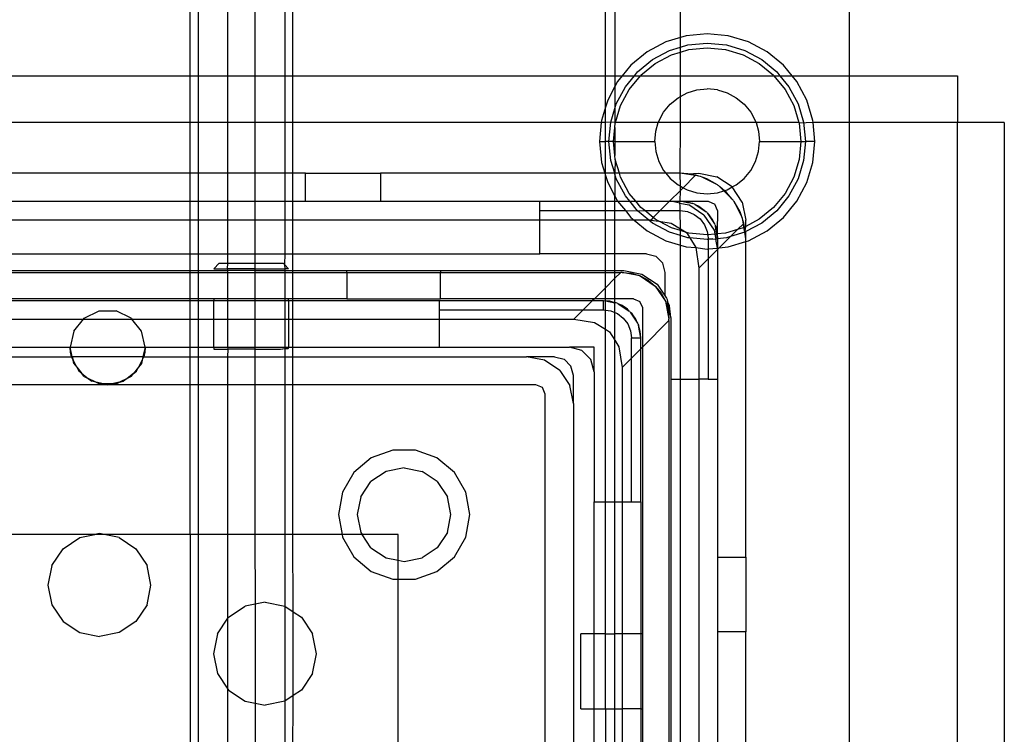
# Model space of a CAD drawing. Extents: x -132 to 132, y -32 to 33.
# Drawn here: x -1 to 1, y 8 to 9 of the extents above; entities that cross this region are included whole.
import ezdxf

# ---------------------------------------------------------------- set-up
doc = ezdxf.new("R2010")
doc.units = 0
doc.header["$MEASUREMENT"] = 0
doc.layers.get('0').update_dxf_attribs({"linetype": 'CONTINUOUS'})

msp = doc.modelspace()

# ---------------------------------------------------------------- linework, layer by layer
for p, q in [((-0.6887, 9.1007), (-0.6887, 9.268)), ((-0.6716, 9.268), (-0.6716, 9.1007)), ((-0.6091, 9.1007), (-0.6091, 9.268)), ((-0.5523, 9.2483), (-0.5523, 9.1007)), ((-0.4898, 9.2483), (-0.4898, 9.1007)), ((-0.4728, 9.1007), (-0.4728, 9.2483)), ((0.1844, 9.1007), (0.1844, 9.2483)), ((0.204, 9.2483), (0.204, 9.1007)), ((0.3418, 9.1812), (0.3418, 9.2483)), ((0.6962, 9.2483), (0.6962, 9.1007)), ((0.398, 9.1892), (0.3538, 9.1849)), ((0.4422, 9.1849), (0.398, 9.1892)), ((0.3114, 9.172), (0.2722, 9.1511)), ((0.3418, 9.1812), (0.3114, 9.172)), ((0.3538, 9.1849), (0.3418, 9.1812)), ((0.3418, 9.1608), (0.3418, 9.1812)), ((0.3577, 9.1656), (0.398, 9.1696)), ((0.398, 9.1696), (0.4383, 9.1656)), ((0.4846, 9.172), (0.4422, 9.1849)), ((0.5238, 9.1511), (0.4846, 9.172)), ((0.2722, 9.1511), (0.2379, 9.1229)), ((0.2832, 9.1347), (0.3189, 9.1538)), ((0.3189, 9.1538), (0.3418, 9.1608)), ((0.3227, 9.1447), (0.3418, 9.1505)), ((0.3418, 9.1608), (0.3577, 9.1656)), ((0.3418, 9.1505), (0.3418, 9.1608)), ((0.3418, 9.1505), (0.3596, 9.1559)), ((0.3418, 9.1007), (0.3418, 9.1505)), ((0.3596, 9.1559), (0.398, 9.1597)), ((0.398, 9.1597), (0.4364, 9.1559)), ((0.4364, 9.1559), (0.4733, 9.1447)), ((0.4383, 9.1656), (0.4771, 9.1538)), ((0.4771, 9.1538), (0.5128, 9.1347)), ((0.5581, 9.1229), (0.5238, 9.1511)), ((0.2518, 9.109), (0.2832, 9.1347)), ((0.2588, 9.1021), (0.2886, 9.1265)), ((0.2886, 9.1265), (0.3227, 9.1447)), ((0.4733, 9.1447), (0.5074, 9.1265)), ((0.5074, 9.1265), (0.5372, 9.1021)), ((0.5128, 9.1347), (0.5442, 9.109)), ((0.2379, 9.1229), (0.2197, 9.1007)), ((0.245, 9.1007), (0.2518, 9.109)), ((0.5442, 9.109), (0.551, 9.1007)), ((0.5763, 9.1007), (0.5581, 9.1229)), ((-1.0686, 9.1007), (-0.6887, 9.1007)), ((-0.6887, 9.0022), (-0.6887, 9.1007)), ((-0.6887, 9.1007), (-0.6716, 9.1007)), ((-0.6716, 9.1007), (-0.6091, 9.1007)), ((-0.6716, 9.1007), (-0.6716, 9.0022)), ((-0.6091, 9.1007), (-0.5523, 9.1007)), ((-0.6091, 9.0022), (-0.6091, 9.1007)), ((-0.5523, 9.1007), (-0.4898, 9.1007)), ((-0.5523, 9.1007), (-0.5523, 9.0022)), ((-0.4898, 9.1007), (-0.4898, 9.0022)), ((-0.4898, 9.1007), (-0.4728, 9.1007)), ((-0.4728, 9.1007), (0.1844, 9.1007)), ((-0.4728, 9.0022), (-0.4728, 9.1007)), ((0.1844, 9.0346), (0.1844, 9.1007)), ((0.1844, 9.1007), (0.204, 9.1007)), ((0.204, 9.1007), (0.204, 9.0779)), ((0.204, 9.1007), (0.2197, 9.1007)), ((0.2098, 9.0886), (0.204, 9.0779)), ((0.2197, 9.1007), (0.2098, 9.0886)), ((0.2197, 9.1007), (0.245, 9.1007)), ((0.2261, 9.0777), (0.245, 9.1007)), ((0.2343, 9.0722), (0.2577, 9.1007)), ((0.245, 9.1007), (0.2577, 9.1007)), ((0.2577, 9.1007), (0.2588, 9.1021)), ((0.2577, 9.1007), (0.3418, 9.1007)), ((0.3418, 9.0572), (0.3418, 9.1007)), ((0.3418, 9.1007), (0.5383, 9.1007)), ((0.5372, 9.1021), (0.5383, 9.1007)), ((0.5383, 9.1007), (0.5617, 9.0722)), ((0.5383, 9.1007), (0.551, 9.1007)), ((0.551, 9.1007), (0.5699, 9.0777)), ((0.551, 9.1007), (0.5763, 9.1007)), ((0.5862, 9.0886), (0.5763, 9.1007)), ((0.5763, 9.1007), (0.6962, 9.1007)), ((0.6071, 9.0495), (0.5862, 9.0886)), ((0.6962, 9.1007), (0.6962, 9.0022)), ((0.6962, 9.1007), (0.924, 9.1007)), ((0.924, 9.1007), (0.924, 9.0022)), ((0.204, 9.0779), (0.1889, 9.0495)), ((0.204, 9.0779), (0.204, 9.0321)), ((0.207, 9.042), (0.2261, 9.0777)), ((0.2161, 9.0382), (0.2343, 9.0722)), ((0.3418, 9.0572), (0.3558, 9.0647)), ((0.3558, 9.0647), (0.3765, 9.071)), ((0.3765, 9.071), (0.398, 9.0731)), ((0.4195, 9.071), (0.398, 9.0731)), ((0.4195, 9.071), (0.4402, 9.0647)), ((0.4402, 9.0647), (0.4592, 9.0545)), ((0.5617, 9.0722), (0.5799, 9.0382)), ((0.5699, 9.0777), (0.589, 9.042)), ((0.1889, 9.0495), (0.1844, 9.0346)), ((0.32, 9.0408), (0.3368, 9.0545)), ((0.3368, 9.0545), (0.3418, 9.0572)), ((0.3418, 9.0022), (0.3418, 9.0572)), ((0.4592, 9.0545), (0.4759, 9.0408)), ((0.62, 9.007), (0.6071, 9.0495)), ((0.1844, 9.0346), (0.176, 9.007)), ((0.1844, 9.0022), (0.1844, 9.0346)), ((0.1953, 9.0032), (0.204, 9.0321)), ((0.204, 9.0321), (0.207, 9.042)), ((0.204, 9.0321), (0.204, 9.0022)), ((0.2052, 9.0022), (0.2161, 9.0382)), ((0.2962, 9.005), (0.3063, 9.0241)), ((0.3063, 9.0241), (0.32, 9.0408)), ((0.4759, 9.0408), (0.4897, 9.0241)), ((0.4897, 9.0241), (0.4998, 9.005)), ((0.5799, 9.0382), (0.5908, 9.0022)), ((0.589, 9.042), (0.6007, 9.0032)), ((-0.6887, 9.0022), (-1.0686, 9.0022)), ((-0.6887, 8.8959), (-0.6887, 9.0022)), ((-0.6716, 9.0022), (-0.6887, 9.0022)), ((-0.6091, 9.0022), (-0.6716, 9.0022)), ((-0.6716, 9.0022), (-0.6716, 8.8959)), ((-0.5523, 9.0022), (-0.6091, 9.0022)), ((-0.6091, 8.8959), (-0.6091, 9.0022)), ((-0.4898, 9.0022), (-0.5523, 9.0022)), ((-0.5523, 9.0022), (-0.5523, 8.8959)), ((-0.4898, 9.0022), (-0.4898, 8.8959)), ((-0.4728, 9.0022), (-0.4898, 9.0022)), ((0.1755, 9.0022), (-0.4728, 9.0022)), ((-0.4728, 8.8959), (-0.4728, 9.0022)), ((0.1755, 9.0022), (0.1716, 8.9629)), ((0.176, 9.007), (0.1755, 9.0022)), ((0.1844, 9.0022), (0.1755, 9.0022)), ((0.1953, 9.0032), (0.1844, 9.0022)), ((0.1844, 8.9629), (0.1844, 9.0022)), ((0.1913, 8.9629), (0.1953, 9.0032)), ((0.204, 9.0022), (0.1953, 9.0032)), ((0.204, 9.0022), (0.2049, 9.0013)), ((0.204, 8.9922), (0.2049, 9.0013)), ((0.2049, 9.0013), (0.2052, 9.0022)), ((0.2953, 9.0022), (0.2052, 9.0022)), ((0.2899, 8.9844), (0.2953, 9.0022)), ((0.2953, 9.0022), (0.2962, 9.005)), ((0.3418, 9.0022), (0.2953, 9.0022)), ((0.3413, 8.8959), (0.3418, 9.0022)), ((0.5007, 9.0022), (0.3418, 9.0022)), ((0.4998, 9.005), (0.5007, 9.0022)), ((0.5007, 9.0022), (0.5061, 8.9844)), ((0.5908, 9.0022), (0.5007, 9.0022)), ((0.5908, 9.0022), (0.5911, 9.0013)), ((0.6205, 9.0022), (0.5911, 9.0013)), ((0.5911, 9.0013), (0.5948, 8.9629)), ((0.6007, 9.0032), (0.6047, 8.9629)), ((0.6205, 9.0022), (0.62, 9.007)), ((0.6244, 8.9629), (0.6205, 9.0022)), ((0.6962, 9.0022), (0.6205, 9.0022)), ((0.6962, 9.0022), (0.6962, 6.0495)), ((0.924, 9.0022), (0.6962, 9.0022)), ((0.924, 6.0495), (0.924, 9.0022)), ((1.0224, 9.0022), (0.924, 9.0022)), ((1.0224, 9.0022), (1.0224, 6.0495)), ((0.2011, 8.9629), (0.204, 8.9922)), ((0.204, 8.9922), (0.204, 8.9629)), ((0.2878, 8.9629), (0.2899, 8.9844)), ((0.5061, 8.9844), (0.5082, 8.9629)), ((0.1716, 8.9629), (0.176, 8.9187)), ((0.1716, 8.9629), (0.1844, 8.9629)), ((0.1844, 8.8959), (0.1844, 8.9629)), ((0.1913, 8.9629), (0.1844, 8.9629)), ((0.1953, 8.9225), (0.1913, 8.9629)), ((0.2011, 8.9629), (0.1913, 8.9629)), ((0.204, 8.9335), (0.2011, 8.9629)), ((0.204, 8.9629), (0.2011, 8.9629)), ((0.204, 8.9629), (0.204, 8.9335)), ((0.204, 8.9629), (0.2878, 8.9629)), ((0.2878, 8.9629), (0.2899, 8.9414)), ((0.5061, 8.9414), (0.5082, 8.9629)), ((0.5082, 8.9629), (0.5948, 8.9629)), ((0.5948, 8.9629), (0.5911, 8.9245)), ((0.5948, 8.9629), (0.6047, 8.9629)), ((0.6047, 8.9629), (0.6007, 8.9225)), ((0.6244, 8.9629), (0.6047, 8.9629)), ((0.62, 8.9187), (0.6244, 8.9629)), ((0.2899, 8.9414), (0.2962, 8.9207)), ((0.4998, 8.9207), (0.5061, 8.9414)), ((0.176, 8.9187), (0.1829, 8.8959)), ((0.204, 8.8959), (0.1953, 8.9225)), ((0.2049, 8.9245), (0.204, 8.9335)), ((0.2049, 8.9245), (0.204, 8.8959)), ((0.2136, 8.8959), (0.2049, 8.9245)), ((0.2962, 8.9207), (0.3063, 8.9016)), ((0.4897, 8.9016), (0.4998, 8.9207)), ((0.5911, 8.9245), (0.5799, 8.8875)), ((0.6007, 8.9225), (0.589, 8.8838)), ((0.6071, 8.8762), (0.62, 8.9187)), ((0.3063, 8.9016), (0.311, 8.8959)), ((0.4759, 8.8849), (0.4897, 8.9016)), ((-0.6887, 8.8959), (-1.0686, 8.8959)), ((-0.6887, 8.8369), (-0.6887, 8.8959)), ((-0.6716, 8.8959), (-0.6887, 8.8959)), ((-0.6091, 8.8959), (-0.6716, 8.8959)), ((-0.6716, 8.8959), (-0.6716, 8.8369)), ((-0.5523, 8.8959), (-0.6091, 8.8959)), ((-0.6091, 8.8369), (-0.6091, 8.8959)), ((-0.4898, 8.8959), (-0.5523, 8.8959)), ((-0.5523, 8.8959), (-0.5523, 8.8369)), ((-0.4898, 8.8959), (-0.4898, 8.8369)), ((-0.4728, 8.8959), (-0.4898, 8.8959)), ((-0.4728, 8.8369), (-0.4728, 8.8959)), ((-0.4461, 8.8959), (-0.4728, 8.8959)), ((-0.4461, 8.8369), (-0.4461, 8.8959)), ((-0.4461, 8.8959), (-0.2886, 8.8959)), ((0.1829, 8.8959), (-0.2886, 8.8959)), ((-0.2886, 8.8959), (-0.2886, 8.8369)), ((0.1829, 8.8959), (0.1844, 8.8911)), ((0.1844, 8.8959), (0.1829, 8.8959)), ((0.1844, 8.8911), (0.1844, 8.8959)), ((0.204, 8.8959), (0.1844, 8.8959)), ((0.1844, 8.8911), (0.1889, 8.8762)), ((0.1844, 8.8369), (0.1844, 8.8911)), ((0.204, 8.8936), (0.204, 8.8959)), ((0.2136, 8.8959), (0.204, 8.8959)), ((0.207, 8.8838), (0.204, 8.8936)), ((0.204, 8.8936), (0.204, 8.8478)), ((0.2261, 8.848), (0.207, 8.8838)), ((0.2161, 8.8875), (0.2136, 8.8959)), ((0.311, 8.8959), (0.2136, 8.8959)), ((0.2343, 8.8535), (0.2161, 8.8875)), ((0.311, 8.8959), (0.32, 8.8849)), ((0.3413, 8.8959), (0.311, 8.8959)), ((0.32, 8.8849), (0.3368, 8.8712)), ((0.3577, 8.8949), (0.3413, 8.8959)), ((0.3728, 8.8909), (0.3413, 8.8959)), ((0.3418, 8.8685), (0.3413, 8.8959)), ((0.3728, 8.8909), (0.3474, 8.8655)), ((0.3577, 8.8949), (0.3807, 8.8959)), ((0.3739, 8.892), (0.3577, 8.8949)), ((0.3739, 8.892), (0.3728, 8.8909)), ((0.3807, 8.8897), (0.3728, 8.8909)), ((0.3807, 8.8897), (0.3739, 8.892)), ((0.3807, 8.8959), (0.4183, 8.8884)), ((0.3839, 8.8892), (0.3807, 8.8897)), ((0.3874, 8.8874), (0.3839, 8.8892)), ((0.4194, 8.8717), (0.3874, 8.8874)), ((0.3975, 8.8839), (0.3874, 8.8874)), ((0.4194, 8.8717), (0.3975, 8.8839)), ((0.4503, 8.8671), (0.4183, 8.8884)), ((0.4592, 8.8712), (0.4759, 8.8849)), ((0.5799, 8.8875), (0.5617, 8.8535)), ((0.589, 8.8838), (0.5699, 8.848)), ((0.1889, 8.8762), (0.204, 8.8478)), ((0.3418, 8.8599), (0.3188, 8.8369)), ((0.3368, 8.8712), (0.3418, 8.8685)), ((0.3413, 8.8369), (0.3418, 8.8599)), ((0.3418, 8.8685), (0.3474, 8.8655)), ((0.3418, 8.8599), (0.3418, 8.8685)), ((0.3474, 8.8655), (0.3418, 8.8599)), ((0.3474, 8.8655), (0.3558, 8.861)), ((0.3558, 8.861), (0.3765, 8.8547)), ((0.4212, 8.8702), (0.4194, 8.8717)), ((0.4195, 8.8547), (0.4331, 8.8589)), ((0.4223, 8.8696), (0.4212, 8.8702)), ((0.4245, 8.8675), (0.4223, 8.8696)), ((0.4331, 8.8589), (0.4245, 8.8675)), ((0.4343, 8.8592), (0.4245, 8.8675)), ((0.4331, 8.8589), (0.4343, 8.8592)), ((0.4506, 8.8413), (0.4331, 8.8589)), ((0.4343, 8.8592), (0.4402, 8.861)), ((0.4387, 8.8556), (0.4343, 8.8592)), ((0.4402, 8.861), (0.4503, 8.8671)), ((0.4503, 8.8671), (0.4592, 8.8712)), ((0.4716, 8.8352), (0.4503, 8.8671)), ((0.5862, 8.8371), (0.6071, 8.8762)), ((-1.0686, 8.8369), (-0.6887, 8.8369)), ((-0.6887, 8.7975), (-0.6887, 8.8369)), ((-0.6887, 8.8369), (-0.6716, 8.8369)), ((-0.6716, 8.8369), (-0.6091, 8.8369)), ((-0.6716, 8.8369), (-0.6716, 8.7975)), ((-0.6091, 8.8369), (-0.5523, 8.8369)), ((-0.6091, 8.7975), (-0.6091, 8.8369)), ((-0.5523, 8.8369), (-0.4898, 8.8369)), ((-0.5523, 8.8369), (-0.5523, 8.7975)), ((-0.4898, 8.8369), (-0.4898, 8.7975)), ((-0.4898, 8.8369), (-0.4728, 8.8369)), ((-0.4728, 8.8369), (-0.4461, 8.8369)), ((-0.4728, 8.7975), (-0.4728, 8.8369)), ((-0.4461, 8.8369), (-0.2886, 8.8369)), ((-0.2886, 8.8369), (0.046, 8.8369)), ((0.046, 8.8172), (0.046, 8.8369)), ((0.046, 8.8369), (0.1844, 8.8369)), ((0.1844, 8.8369), (0.204, 8.8369)), ((0.1844, 8.8172), (0.1844, 8.8369)), ((0.204, 8.8478), (0.2098, 8.8371)), ((0.204, 8.8369), (0.204, 8.8478)), ((0.204, 8.8369), (0.2098, 8.8371)), ((0.204, 8.8172), (0.204, 8.8369)), ((0.2098, 8.8371), (0.2261, 8.8172)), ((0.2098, 8.8371), (0.2353, 8.8369)), ((0.2353, 8.8369), (0.2261, 8.848)), ((0.248, 8.8369), (0.2343, 8.8535)), ((0.2518, 8.8167), (0.2353, 8.8369)), ((0.2353, 8.8369), (0.248, 8.8369)), ((0.2588, 8.8237), (0.248, 8.8369)), ((0.248, 8.8369), (0.3188, 8.8369)), ((0.3188, 8.8369), (0.2991, 8.8172)), ((0.3188, 8.8369), (0.3216, 8.8369)), ((0.3404, 8.8331), (0.3216, 8.8369)), ((0.3216, 8.8369), (0.3413, 8.8369)), ((0.3404, 8.8331), (0.3413, 8.8369)), ((0.3413, 8.8369), (0.355, 8.8357)), ((0.3564, 8.8339), (0.3413, 8.8369)), ((0.3413, 8.8369), (0.4004, 8.8369)), ((0.355, 8.8357), (0.3682, 8.8321)), ((0.3765, 8.8547), (0.398, 8.8526)), ((0.398, 8.8526), (0.4195, 8.8547)), ((0.4004, 8.8369), (0.4143, 8.8311)), ((0.4506, 8.8413), (0.4387, 8.8556)), ((0.4528, 8.8391), (0.4506, 8.8413)), ((0.4534, 8.838), (0.4528, 8.8391)), ((0.4548, 8.8362), (0.4534, 8.838)), ((0.4671, 8.8144), (0.4548, 8.8362)), ((0.4706, 8.8042), (0.4548, 8.8362)), ((0.4716, 8.8352), (0.4791, 8.7975)), ((0.5617, 8.8535), (0.5372, 8.8237)), ((0.5699, 8.848), (0.5442, 8.8167)), ((0.5581, 8.8028), (0.5862, 8.8371)), ((0.046, 8.7975), (0.046, 8.8172)), ((0.046, 8.8172), (0.1844, 8.8172)), ((0.1844, 8.8172), (0.204, 8.8172)), ((0.1844, 8.7975), (0.1844, 8.8172)), ((0.204, 8.8172), (0.2261, 8.8172)), ((0.204, 8.7975), (0.204, 8.8172)), ((0.2261, 8.8172), (0.2379, 8.8028)), ((0.2261, 8.8172), (0.2518, 8.8167)), ((0.2518, 8.8167), (0.2667, 8.8172)), ((0.2752, 8.7975), (0.2518, 8.8167)), ((0.2667, 8.8172), (0.2588, 8.8237)), ((0.2845, 8.8026), (0.2667, 8.8172)), ((0.2667, 8.8172), (0.2991, 8.8172)), ((0.2991, 8.8172), (0.2845, 8.8026)), ((0.2991, 8.8172), (0.3413, 8.8172)), ((0.3413, 8.827), (0.3404, 8.8331)), ((0.3404, 8.8331), (0.3593, 8.8294)), ((0.3413, 8.8172), (0.3413, 8.827)), ((0.3413, 8.8172), (0.3566, 8.8152)), ((0.3418, 8.779), (0.3413, 8.8172)), ((0.3682, 8.8321), (0.3564, 8.8339)), ((0.3566, 8.8152), (0.3708, 8.8093)), ((0.3912, 8.808), (0.3593, 8.8294)), ((0.3714, 8.8309), (0.3682, 8.8321)), ((0.3727, 8.8301), (0.3714, 8.8309)), ((0.3727, 8.8301), (0.3807, 8.8263)), ((0.3727, 8.8301), (0.3957, 8.8147)), ((0.3807, 8.8263), (0.3919, 8.8184)), ((0.3919, 8.8184), (0.3957, 8.8147)), ((0.397, 8.8138), (0.3957, 8.8147)), ((0.42, 8.8172), (0.4143, 8.8311)), ((0.42, 8.8172), (0.4188, 8.7718)), ((0.5372, 8.8237), (0.5074, 8.7992)), ((0.5442, 8.8167), (0.5128, 8.791)), ((-0.6887, 8.7975), (-1.0686, 8.7975)), ((-0.6887, 8.7266), (-0.6887, 8.7975)), ((-0.6716, 8.7975), (-0.6887, 8.7975)), ((-0.6091, 8.7975), (-0.6716, 8.7975)), ((-0.6716, 8.7975), (-0.6716, 8.7266)), ((-0.5523, 8.7975), (-0.6091, 8.7975)), ((-0.6091, 8.7266), (-0.6091, 8.7975)), ((-0.4898, 8.7975), (-0.5523, 8.7975)), ((-0.5523, 8.7975), (-0.5523, 8.7266)), ((-0.4728, 8.7975), (-0.4898, 8.7975)), ((-0.4898, 8.7975), (-0.4898, 8.7266)), ((0.046, 8.7975), (-0.4728, 8.7975)), ((-0.4728, 8.7266), (-0.4728, 8.7975)), ((0.046, 8.7266), (0.046, 8.7975)), ((0.1844, 8.7975), (0.046, 8.7975)), ((0.1844, 8.7266), (0.1844, 8.7975)), ((0.204, 8.7975), (0.1844, 8.7975)), ((0.204, 8.7266), (0.204, 8.7975)), ((0.2444, 8.7975), (0.204, 8.7975)), ((0.2379, 8.8028), (0.2444, 8.7975)), ((0.2444, 8.7975), (0.2722, 8.7746)), ((0.2752, 8.7975), (0.2444, 8.7975)), ((0.2832, 8.791), (0.2752, 8.7975)), ((0.2794, 8.7975), (0.2752, 8.7975)), ((0.2845, 8.8026), (0.2794, 8.7975)), ((0.2794, 8.7975), (0.2967, 8.7948)), ((0.2886, 8.7992), (0.2845, 8.8026)), ((0.2967, 8.7948), (0.2886, 8.7992)), ((0.2967, 8.7948), (0.3225, 8.7909)), ((0.3227, 8.781), (0.2967, 8.7948)), ((0.3708, 8.8093), (0.3831, 8.7999)), ((0.3831, 8.7999), (0.3924, 8.7877)), ((0.3912, 8.808), (0.4126, 8.7761)), ((0.3978, 8.8125), (0.397, 8.8138)), ((0.3978, 8.8125), (0.4016, 8.8087)), ((0.3978, 8.8125), (0.4132, 8.7895)), ((0.4016, 8.8087), (0.4095, 8.7975)), ((0.4095, 8.7975), (0.4132, 8.7895)), ((0.4706, 8.8042), (0.4671, 8.8144)), ((0.4724, 8.8007), (0.4706, 8.8042)), ((0.4729, 8.7975), (0.4724, 8.8007)), ((0.4752, 8.7907), (0.4729, 8.7975)), ((0.4741, 8.7897), (0.4729, 8.7975)), ((0.5074, 8.7992), (0.4791, 8.7841)), ((0.4791, 8.7841), (0.4791, 8.7975)), ((0.5238, 8.7746), (0.5581, 8.8028)), ((0.2722, 8.7746), (0.3114, 8.7537)), ((0.3189, 8.7719), (0.2832, 8.791)), ((0.3225, 8.7909), (0.3418, 8.779)), ((0.3418, 8.7752), (0.3227, 8.781)), ((0.3418, 8.779), (0.3545, 8.7713)), ((0.3418, 8.7752), (0.3418, 8.779)), ((0.3545, 8.7713), (0.3418, 8.7752)), ((0.3418, 8.7649), (0.3418, 8.7752)), ((0.3924, 8.7877), (0.3983, 8.7734)), ((0.3983, 8.7734), (0.3993, 8.7661)), ((0.4126, 8.7761), (0.4142, 8.7676)), ((0.414, 8.7883), (0.4132, 8.7895)), ((0.414, 8.7883), (0.4153, 8.7851)), ((0.4153, 8.7851), (0.4188, 8.7718)), ((0.417, 8.7732), (0.4153, 8.7851)), ((0.4181, 8.768), (0.417, 8.7732)), ((0.462, 8.7776), (0.4364, 8.7698)), ((0.4473, 8.7628), (0.462, 8.7776)), ((0.462, 8.7776), (0.4741, 8.7897)), ((0.4733, 8.781), (0.462, 8.7776)), ((0.4753, 8.782), (0.4733, 8.781)), ((0.4741, 8.7897), (0.4752, 8.7907)), ((0.4753, 8.782), (0.4741, 8.7897)), ((0.4766, 8.7828), (0.4752, 8.7907)), ((0.4766, 8.7828), (0.4753, 8.782)), ((0.4771, 8.7719), (0.4753, 8.782)), ((0.4791, 8.7841), (0.4766, 8.7828)), ((0.4781, 8.7746), (0.4766, 8.7828)), ((0.4781, 8.7746), (0.4791, 8.7841)), ((0.4791, 8.773), (0.4781, 8.7746)), ((0.5128, 8.791), (0.4791, 8.773)), ((0.4846, 8.7537), (0.5238, 8.7746)), ((0.3114, 8.7537), (0.3418, 8.7445)), ((0.3418, 8.7649), (0.3189, 8.7719)), ((0.3577, 8.7601), (0.3418, 8.7649)), ((0.3418, 8.7445), (0.3418, 8.7649)), ((0.3545, 8.7713), (0.3615, 8.7597)), ((0.3596, 8.7698), (0.3545, 8.7713)), ((0.3615, 8.7597), (0.3577, 8.7601)), ((0.398, 8.766), (0.3596, 8.7698)), ((0.3615, 8.7597), (0.3741, 8.7394)), ((0.398, 8.7562), (0.3615, 8.7597)), ((0.3993, 8.7661), (0.398, 8.766)), ((0.4004, 8.7564), (0.398, 8.7562)), ((0.4142, 8.7676), (0.3993, 8.7661)), ((0.3993, 8.7661), (0.4004, 8.7581)), ((0.4004, 8.7581), (0.4102, 8.7581)), ((0.4102, 8.7581), (0.4004, 8.7564)), ((0.4004, 8.7581), (0.4004, 8.7564)), ((0.4004, 8.7564), (0.4004, 8.7367)), ((0.4102, 8.7581), (0.4163, 8.7573)), ((0.4181, 8.768), (0.4142, 8.7676)), ((0.4142, 8.7676), (0.4163, 8.7573)), ((0.4163, 8.7573), (0.4181, 8.7581)), ((0.42, 8.7384), (0.4163, 8.7573)), ((0.4192, 8.7681), (0.4181, 8.768)), ((0.42, 8.7581), (0.4181, 8.768)), ((0.4181, 8.7581), (0.42, 8.7581)), ((0.4188, 8.7718), (0.4192, 8.7681)), ((0.4364, 8.7698), (0.4192, 8.7681)), ((0.4192, 8.7681), (0.42, 8.7581)), ((0.4383, 8.7601), (0.42, 8.7581)), ((0.42, 8.7581), (0.42, 8.7384)), ((0.4234, 8.739), (0.4473, 8.7628)), ((0.4473, 8.7628), (0.4383, 8.7601)), ((0.4771, 8.7719), (0.4473, 8.7628)), ((0.4791, 8.773), (0.4771, 8.7719)), ((0.4791, 8.7581), (0.4771, 8.7719)), ((0.4791, 8.7581), (0.4791, 8.773)), ((0.4791, 8.752), (0.4791, 8.7581)), ((0.4791, 8.752), (0.4846, 8.7537)), ((0.3418, 8.7445), (0.3538, 8.7408)), ((0.3418, 8.4629), (0.3418, 8.7445)), ((0.3538, 8.7408), (0.3741, 8.7394)), ((0.3741, 8.7394), (0.3807, 8.6962)), ((0.3741, 8.7394), (0.398, 8.7365)), ((0.398, 8.7365), (0.4004, 8.7367)), ((0.4004, 8.7367), (0.42, 8.7384)), ((0.4004, 8.7367), (0.4004, 8.7159)), ((0.4004, 8.7159), (0.42, 8.7356)), ((0.42, 8.7356), (0.4234, 8.739)), ((0.42, 8.7384), (0.4234, 8.739)), ((0.42, 8.7384), (0.42, 8.7356)), ((0.42, 8.7356), (0.42, 8.4629)), ((0.4234, 8.739), (0.4422, 8.7408)), ((0.4422, 8.7408), (0.4791, 8.752)), ((0.4791, 8.0888), (0.4791, 8.752)), ((-1.0686, 8.7266), (-0.6887, 8.7266)), ((-0.6887, 8.7266), (-0.6716, 8.7266)), ((-0.6887, 8.6912), (-0.6887, 8.7266)), ((-0.6716, 8.7266), (-0.6091, 8.7266)), ((-0.6716, 8.7266), (-0.6716, 8.6912)), ((-0.6091, 8.7266), (-0.5523, 8.7266)), ((-0.6091, 8.707), (-0.6091, 8.7266)), ((-0.5523, 8.7266), (-0.4898, 8.7266)), ((-0.5523, 8.7266), (-0.5523, 8.707)), ((-0.4898, 8.7266), (-0.4904, 8.704)), ((-0.4898, 8.7266), (-0.4728, 8.7266)), ((-0.4728, 8.7266), (0.046, 8.7266)), ((-0.4728, 8.6912), (-0.4728, 8.7266)), ((0.1844, 8.7266), (0.046, 8.7266)), ((0.204, 8.7266), (0.1844, 8.7266)), ((0.1844, 8.6912), (0.1844, 8.7266)), ((0.2704, 8.7266), (0.204, 8.7266)), ((0.204, 8.6912), (0.204, 8.7266)), ((0.2704, 8.7266), (0.2901, 8.7214)), ((0.3045, 8.707), (0.2901, 8.7214)), ((0.3807, 8.6962), (0.4004, 8.7159)), ((0.4004, 8.7159), (0.4004, 8.4629)), ((-1.0686, 8.6912), (-0.6887, 8.6912)), ((-0.6887, 8.6873), (-0.6887, 8.6912)), ((-0.6887, 8.6912), (-0.6716, 8.6912)), ((-0.6716, 8.6912), (-0.6716, 8.6873)), ((-0.6716, 8.6912), (-0.6094, 8.6912)), ((-0.6272, 8.707), (-0.639, 8.6951)), ((-0.639, 8.6951), (-0.6101, 8.6951)), ((-0.6272, 8.707), (-0.6091, 8.707)), ((-0.6101, 8.6951), (-0.6091, 8.707)), ((-0.6094, 8.6912), (-0.6101, 8.6951)), ((-0.5523, 8.6951), (-0.6101, 8.6951)), ((-0.6091, 8.6873), (-0.6094, 8.6912)), ((-0.5523, 8.6912), (-0.6094, 8.6912)), ((-0.6091, 8.707), (-0.5523, 8.707)), ((-0.5523, 8.707), (-0.5523, 8.6951)), ((-0.5523, 8.707), (-0.4933, 8.707)), ((-0.5523, 8.6951), (-0.5523, 8.6912)), ((-0.5523, 8.6951), (-0.4898, 8.6951)), ((-0.5523, 8.6912), (-0.5523, 8.6873)), ((-0.5523, 8.6912), (-0.4893, 8.6912)), ((-0.4933, 8.707), (-0.4904, 8.704)), ((-0.4904, 8.704), (-0.4898, 8.6951)), ((-0.4815, 8.6951), (-0.4904, 8.704)), ((-0.4898, 8.6951), (-0.4893, 8.6912)), ((-0.4815, 8.6951), (-0.4898, 8.6951)), ((-0.4893, 8.6912), (-0.4898, 8.6873)), ((-0.4893, 8.6912), (-0.4728, 8.6912)), ((-0.4728, 8.6912), (-0.3595, 8.6912)), ((-0.4728, 8.6873), (-0.4728, 8.6912)), ((-0.3595, 8.6873), (-0.3595, 8.6912)), ((-0.3595, 8.6912), (-0.1626, 8.6912)), ((-0.1626, 8.6912), (-0.1626, 8.6873)), ((-0.1626, 8.6912), (0.1844, 8.6912)), ((0.1844, 8.6873), (0.1844, 8.6912)), ((0.1844, 8.6912), (0.204, 8.6912)), ((0.204, 8.6873), (0.204, 8.6912)), ((0.204, 8.6912), (0.2232, 8.6912)), ((0.2232, 8.6912), (0.2609, 8.6837)), ((0.3098, 8.6873), (0.3045, 8.707)), ((0.3807, 8.6962), (0.3807, 8.4629)), ((-1.0686, 8.6873), (-0.6887, 8.6873)), ((-0.6887, 8.6321), (-0.6887, 8.6873)), ((-0.6887, 8.6873), (-0.6716, 8.6873)), ((-0.6716, 8.6873), (-0.6091, 8.6873)), ((-0.6716, 8.6873), (-0.6716, 8.6321)), ((-0.6094, 8.6321), (-0.6091, 8.6873)), ((-0.6091, 8.6873), (-0.5523, 8.6873)), ((-0.5523, 8.6873), (-0.4898, 8.6873)), ((-0.5523, 8.6873), (-0.5523, 8.6321)), ((-0.4898, 8.6873), (-0.4893, 8.6321)), ((-0.4898, 8.6873), (-0.4728, 8.6873)), ((-0.4728, 8.6873), (-0.3595, 8.6873)), ((-0.4728, 8.6321), (-0.4728, 8.6873)), ((-0.3595, 8.6873), (-0.1626, 8.6873)), ((-0.3595, 8.6873), (-0.3595, 8.6321)), ((-0.1626, 8.6873), (0.1844, 8.6873)), ((-0.1626, 8.6321), (-0.1626, 8.6873)), ((0.1844, 8.6552), (0.1844, 8.6873)), ((0.1844, 8.6873), (0.204, 8.6873)), ((0.204, 8.6749), (0.1844, 8.6552)), ((0.2164, 8.6873), (0.204, 8.6749)), ((0.204, 8.6873), (0.2164, 8.6873)), ((0.204, 8.6749), (0.204, 8.6873)), ((0.204, 8.6321), (0.204, 8.6749)), ((0.2193, 8.6873), (0.2164, 8.6873)), ((0.2193, 8.6873), (0.2385, 8.6854)), ((0.2569, 8.6798), (0.2193, 8.6873)), ((0.2385, 8.6854), (0.2569, 8.6798)), ((0.2569, 8.6798), (0.2739, 8.6707)), ((0.2569, 8.6798), (0.2889, 8.6584)), ((0.2609, 8.6837), (0.2928, 8.6624)), ((0.2739, 8.6707), (0.2889, 8.6584)), ((0.3098, 8.6395), (0.3098, 8.6873)), ((0.1844, 8.6552), (0.1613, 8.6321)), ((0.1844, 8.6321), (0.1844, 8.6552)), ((0.2889, 8.6584), (0.3011, 8.6435)), ((0.2889, 8.6584), (0.3102, 8.6265)), ((0.2928, 8.6624), (0.3122, 8.6333)), ((-0.6887, 8.6321), (-1.0686, 8.6321)), ((-0.6887, 8.6282), (-0.6887, 8.6321)), ((-0.6716, 8.6321), (-0.6887, 8.6321)), ((-0.6716, 8.6321), (-0.6716, 8.6282)), ((-0.639, 8.6321), (-0.6716, 8.6321)), ((-0.639, 8.6321), (-0.639, 8.6282)), ((-0.6094, 8.6321), (-0.639, 8.6321)), ((-0.6091, 8.6282), (-0.6094, 8.6321)), ((-0.5523, 8.6321), (-0.6094, 8.6321)), ((-0.5523, 8.6321), (-0.5523, 8.6282)), ((-0.4893, 8.6321), (-0.5523, 8.6321)), ((-0.4893, 8.6321), (-0.4898, 8.6282)), ((-0.4815, 8.6321), (-0.4893, 8.6321)), ((-0.4815, 8.6282), (-0.4815, 8.6321)), ((-0.4728, 8.6321), (-0.4815, 8.6321)), ((-0.4728, 8.6282), (-0.4728, 8.6321)), ((-0.3595, 8.6321), (-0.4728, 8.6321)), ((-0.3595, 8.6321), (-0.1626, 8.6321)), ((0.1613, 8.6321), (-0.1626, 8.6321)), ((0.1613, 8.6321), (0.1573, 8.6282)), ((0.1844, 8.6321), (0.1613, 8.6321)), ((0.1844, 8.6273), (0.1844, 8.6321)), ((0.204, 8.6321), (0.1844, 8.6321)), ((0.204, 8.6234), (0.204, 8.6321)), ((0.2429, 8.6321), (0.204, 8.6321)), ((0.2429, 8.6321), (0.2568, 8.6264)), ((0.3011, 8.6435), (0.3102, 8.6265)), ((0.3122, 8.6333), (0.3098, 8.6395)), ((0.3122, 8.6333), (0.3141, 8.6304)), ((0.3141, 8.6304), (0.3149, 8.6263)), ((-1.0686, 8.6282), (-0.6887, 8.6282)), ((-0.6887, 8.5888), (-0.6887, 8.6282)), ((-0.6887, 8.6282), (-0.6716, 8.6282)), ((-0.6716, 8.6282), (-0.639, 8.6282)), ((-0.6716, 8.6282), (-0.6716, 8.5888)), ((-0.639, 8.6282), (-0.6091, 8.6282)), ((-0.639, 8.5888), (-0.639, 8.6282)), ((-0.6091, 8.6282), (-0.5523, 8.6282)), ((-0.6091, 8.5888), (-0.6091, 8.6282)), ((-0.5523, 8.6282), (-0.4898, 8.6282)), ((-0.5523, 8.6282), (-0.5523, 8.5888)), ((-0.4898, 8.6282), (-0.4898, 8.5888)), ((-0.4898, 8.6282), (-0.4815, 8.6282)), ((-0.4815, 8.6282), (-0.4728, 8.6282)), ((-0.4815, 8.6282), (-0.4815, 8.5888)), ((-0.4728, 8.6282), (-0.1646, 8.6282)), ((-0.4728, 8.5888), (-0.4728, 8.6282)), ((-0.1646, 8.6085), (-0.1646, 8.6282)), ((-0.1646, 8.6282), (0.1573, 8.6282)), ((-0.1646, 8.5888), (-0.1646, 8.6085)), ((-0.1646, 8.6085), (0.1377, 8.6085)), ((0.1377, 8.6085), (0.118, 8.5888)), ((0.1573, 8.6282), (0.1377, 8.6085)), ((0.1377, 8.6085), (0.1799, 8.6085)), ((0.1573, 8.6282), (0.1799, 8.6282)), ((0.1799, 8.6282), (0.1844, 8.6273)), ((0.1799, 8.6085), (0.1799, 8.6282)), ((0.1799, 8.6085), (0.1844, 8.6079)), ((0.1936, 8.627), (0.1844, 8.6273)), ((0.1844, 8.6079), (0.1844, 8.6273)), ((0.1844, 8.6273), (0.204, 8.6234)), ((0.1844, 8.6079), (0.1952, 8.6065)), ((0.1844, 8.568), (0.1844, 8.6079)), ((0.204, 8.6234), (0.1936, 8.627)), ((0.2068, 8.6235), (0.204, 8.6234)), ((0.204, 8.6028), (0.204, 8.6234)), ((0.21, 8.6222), (0.2068, 8.6235)), ((0.21, 8.6222), (0.2112, 8.6214)), ((0.2193, 8.6177), (0.2112, 8.6214)), ((0.2112, 8.6214), (0.2343, 8.606)), ((0.2305, 8.6098), (0.2193, 8.6177)), ((0.2343, 8.606), (0.2305, 8.6098)), ((0.2626, 8.6125), (0.2568, 8.6264)), ((0.2626, 8.5309), (0.2626, 8.6125)), ((0.3102, 8.6265), (0.3158, 8.608)), ((0.3102, 8.6265), (0.3177, 8.5888)), ((0.3186, 8.6169), (0.3149, 8.6263)), ((0.3216, 8.5928), (0.3149, 8.6263)), ((0.3158, 8.608), (0.3177, 8.5888)), ((0.3216, 8.5928), (0.3186, 8.6169)), ((-1.0686, 8.5888), (-0.9129, 8.5888)), ((-0.9328, 8.5639), (-0.9129, 8.5888)), ((-0.9129, 8.5888), (-0.9109, 8.5913)), ((-0.9129, 8.5888), (-0.8108, 8.5888)), ((-0.9109, 8.5913), (-0.8794, 8.6066)), ((-0.8794, 8.6066), (-0.8443, 8.6066)), ((-0.8128, 8.5913), (-0.8443, 8.6066)), ((-0.8128, 8.5913), (-0.8108, 8.5888)), ((-0.8108, 8.5888), (-0.6887, 8.5888)), ((-0.7909, 8.5639), (-0.8108, 8.5888)), ((-0.6887, 8.5298), (-0.6887, 8.5888)), ((-0.6887, 8.5888), (-0.6716, 8.5888)), ((-0.6716, 8.5888), (-0.639, 8.5888)), ((-0.6716, 8.5888), (-0.6716, 8.5298)), ((-0.639, 8.5888), (-0.6091, 8.5888)), ((-0.639, 8.5298), (-0.639, 8.5888)), ((-0.6091, 8.5888), (-0.5523, 8.5888)), ((-0.6091, 8.5298), (-0.6091, 8.5888)), ((-0.5523, 8.5888), (-0.4898, 8.5888)), ((-0.5523, 8.5888), (-0.5523, 8.5298)), ((-0.4898, 8.5888), (-0.4898, 8.5298)), ((-0.4898, 8.5888), (-0.4815, 8.5888)), ((-0.4815, 8.5888), (-0.4728, 8.5888)), ((-0.4815, 8.5888), (-0.4815, 8.5298)), ((-0.4728, 8.5888), (-0.1646, 8.5888)), ((-0.4728, 8.5298), (-0.4728, 8.5888)), ((-0.1646, 8.5298), (-0.1646, 8.5888)), ((-0.1646, 8.5888), (0.118, 8.5888)), ((0.118, 8.5888), (0.1611, 8.5822)), ((0.1952, 8.6065), (0.204, 8.6028)), ((0.204, 8.6028), (0.2094, 8.6006)), ((0.204, 8.5447), (0.204, 8.6028)), ((0.2094, 8.6006), (0.2216, 8.5912)), ((0.2216, 8.5912), (0.231, 8.579)), ((0.2356, 8.6051), (0.2343, 8.606)), ((0.2356, 8.6051), (0.2364, 8.6039)), ((0.2402, 8.6001), (0.2364, 8.6039)), ((0.2364, 8.6039), (0.2518, 8.5808)), ((0.2481, 8.5888), (0.2402, 8.6001)), ((0.2518, 8.5808), (0.2481, 8.5888)), ((0.3177, 8.586), (0.3177, 8.5888)), ((0.3216, 8.5928), (0.3216, 8.4629)), ((0.1611, 8.5822), (0.1844, 8.568)), ((0.1844, 8.568), (0.193, 8.5626)), ((0.1844, 8.205), (0.1844, 8.568)), ((0.231, 8.579), (0.2369, 8.5648)), ((0.2526, 8.5796), (0.2518, 8.5808)), ((0.2526, 8.5796), (0.2539, 8.5764)), ((0.2574, 8.5631), (0.2539, 8.5764)), ((0.2556, 8.5645), (0.2539, 8.5764)), ((0.3177, 8.586), (0.2626, 8.5309)), ((0.3177, 8.586), (0.3177, 6.446)), ((-0.9328, 8.5639), (-0.9406, 8.5298)), ((-0.7831, 8.5298), (-0.7909, 8.5639)), ((0.193, 8.5626), (0.204, 8.5447)), ((0.2369, 8.5648), (0.2389, 8.5495)), ((0.2389, 8.5072), (0.2389, 8.5495)), ((0.2389, 8.5495), (0.2586, 8.5495)), ((0.2586, 8.5495), (0.2556, 8.5645)), ((0.2586, 8.5495), (0.2574, 8.5631)), ((0.2586, 8.5269), (0.2586, 8.5495)), ((-1.0686, 8.5298), (-0.9406, 8.5298)), ((-0.94, 8.5199), (-0.9406, 8.5298)), ((-0.9361, 8.5101), (-0.9406, 8.5298)), ((-0.9406, 8.5298), (-0.7831, 8.5298)), ((-0.7831, 8.5298), (-0.7876, 8.5101)), ((-0.7831, 8.5298), (-0.7837, 8.5199)), ((-0.7831, 8.5298), (-0.6887, 8.5298)), ((-0.6887, 8.5101), (-0.6887, 8.5298)), ((-0.6887, 8.5298), (-0.6716, 8.5298)), ((-0.6716, 8.5298), (-0.639, 8.5298)), ((-0.6716, 8.5298), (-0.6716, 8.5101)), ((-0.639, 8.5298), (-0.639, 8.5258)), ((-0.639, 8.5298), (-0.6091, 8.5298)), ((-0.639, 8.5258), (-0.6086, 8.5258)), ((-0.6091, 8.5298), (-0.5523, 8.5298)), ((-0.6086, 8.5258), (-0.6091, 8.5298)), ((-0.6091, 8.5101), (-0.6086, 8.5258)), ((-0.5529, 8.5258), (-0.6086, 8.5258)), ((-0.5523, 8.5298), (-0.5529, 8.5258)), ((-0.5529, 8.5258), (-0.5523, 8.5101)), ((-0.5529, 8.5258), (-0.4987, 8.5258)), ((-0.5523, 8.5298), (-0.4898, 8.5298)), ((-0.4987, 8.5258), (-0.4939, 8.5265)), ((-0.4939, 8.5265), (-0.4898, 8.5271)), ((-0.4898, 8.5258), (-0.4939, 8.5265)), ((-0.4898, 8.5298), (-0.4815, 8.5298)), ((-0.4898, 8.5298), (-0.4898, 8.5271)), ((-0.4898, 8.5271), (-0.487, 8.5275)), ((-0.4898, 8.5271), (-0.4898, 8.5258)), ((-0.4881, 8.5258), (-0.4898, 8.5258)), ((-0.4898, 8.5258), (-0.4898, 8.5101)), ((-0.4832, 8.5266), (-0.4881, 8.5258)), ((-0.487, 8.5275), (-0.4829, 8.5281)), ((-0.4815, 8.5277), (-0.4832, 8.5266)), ((-0.4829, 8.5281), (-0.4815, 8.5277)), ((-0.4815, 8.5277), (-0.4815, 8.5298)), ((-0.4815, 8.5298), (-0.4728, 8.5298)), ((-0.4728, 8.5298), (-0.1646, 8.5298)), ((-0.4728, 8.5101), (-0.4728, 8.5298)), ((-0.1646, 8.5298), (0.109, 8.5298)), ((0.1602, 8.5298), (0.109, 8.5298)), ((0.1346, 8.5229), (0.109, 8.5298)), ((0.1602, 8.4786), (0.1602, 8.5298)), ((0.204, 8.5447), (0.2126, 8.5307)), ((0.204, 8.205), (0.204, 8.5447)), ((0.2126, 8.5307), (0.2193, 8.4876)), ((0.2586, 8.5269), (0.2389, 8.5072)), ((0.2626, 8.5309), (0.2586, 8.5269)), ((0.2586, 8.205), (0.2586, 8.5269)), ((0.2626, 7.9274), (0.2626, 8.5309)), ((-1.0686, 8.5101), (-0.9381, 8.5101)), ((-0.9381, 8.5101), (-0.94, 8.5199)), ((-0.9361, 8.5101), (-0.9381, 8.5101)), ((-0.9345, 8.5031), (-0.9381, 8.5101)), ((-0.7876, 8.5101), (-0.9361, 8.5101)), ((-0.9361, 8.5101), (-0.9345, 8.5031)), ((-0.7892, 8.5031), (-0.7856, 8.5101)), ((-0.7876, 8.5101), (-0.7892, 8.5031)), ((-0.7856, 8.5101), (-0.7876, 8.5101)), ((-0.7837, 8.5199), (-0.7856, 8.5101)), ((-0.7856, 8.5101), (-0.6887, 8.5101)), ((-0.6887, 8.5101), (-0.6716, 8.5101)), ((-0.6887, 8.451), (-0.6887, 8.5101)), ((-0.6716, 8.5101), (-0.6091, 8.5101)), ((-0.6716, 8.5101), (-0.6716, 8.451)), ((-0.6091, 8.5101), (-0.5523, 8.5101)), ((-0.6091, 8.451), (-0.6091, 8.5101)), ((-0.5523, 8.5101), (-0.4898, 8.5101)), ((-0.5523, 8.5101), (-0.5523, 8.451)), ((-0.4898, 8.5101), (-0.4728, 8.5101)), ((-0.4898, 8.5101), (-0.4898, 8.451)), ((-0.4728, 8.5101), (0.0185, 8.5101)), ((-0.4728, 8.451), (-0.4728, 8.5101)), ((0.0775, 8.5101), (0.0185, 8.5101)), ((0.0561, 8.5026), (0.0185, 8.5101)), ((0.0775, 8.5101), (0.0972, 8.5048)), ((0.1116, 8.4904), (0.0972, 8.5048)), ((0.1533, 8.5042), (0.1346, 8.5229)), ((0.1602, 8.4786), (0.1533, 8.5042)), ((0.2389, 8.5072), (0.2193, 8.4876)), ((0.2389, 8.205), (0.2389, 8.5072)), ((-0.9328, 8.4956), (-0.9345, 8.5031)), ((-0.9269, 8.4883), (-0.9345, 8.5031)), ((-0.9328, 8.4956), (-0.9269, 8.4883)), ((-0.9269, 8.4883), (-0.9225, 8.4795)), ((-0.9269, 8.4883), (-0.9159, 8.4745)), ((-0.7968, 8.4883), (-0.8078, 8.4745)), ((-0.8012, 8.4795), (-0.7968, 8.4883)), ((-0.7892, 8.5031), (-0.7968, 8.4883)), ((-0.7909, 8.4956), (-0.7968, 8.4883)), ((-0.7892, 8.5031), (-0.7909, 8.4956)), ((0.0881, 8.4813), (0.0561, 8.5026)), ((0.1169, 8.4707), (0.1116, 8.4904)), ((0.2193, 8.4876), (0.2193, 8.205)), ((-0.9159, 8.4745), (-0.9225, 8.4795)), ((-0.9109, 8.4682), (-0.9159, 8.4745)), ((-0.9159, 8.4745), (-0.9028, 8.4643)), ((-0.9109, 8.4682), (-0.9028, 8.4643)), ((-0.9028, 8.4643), (-0.8953, 8.4585)), ((-0.8869, 8.4566), (-0.9028, 8.4643)), ((-0.8209, 8.4643), (-0.8368, 8.4566)), ((-0.8209, 8.4643), (-0.8284, 8.4585)), ((-0.8078, 8.4745), (-0.8209, 8.4643)), ((-0.8128, 8.4682), (-0.8209, 8.4643)), ((-0.8128, 8.4682), (-0.8078, 8.4745)), ((-0.8078, 8.4745), (-0.8012, 8.4795)), ((0.0881, 8.4813), (0.1094, 8.4493)), ((0.1169, 8.4117), (0.1169, 8.4707)), ((0.1602, 8.4786), (0.1602, 8.205)), ((0.3216, 8.4629), (0.3216, 6.6125)), ((0.3216, 8.4629), (0.3418, 8.4629)), ((0.3418, 8.4629), (0.3807, 8.4629)), ((0.3418, 6.6125), (0.3418, 8.4629)), ((0.3807, 8.4629), (0.3807, 6.6125)), ((0.4004, 8.4629), (0.3807, 8.4629)), ((0.4004, 8.4629), (0.42, 8.4629)), ((0.42, 8.4629), (0.42, 8.0888)), ((-0.8618, 8.451), (-1.0686, 8.451)), ((-0.8869, 8.4566), (-0.8953, 8.4585)), ((-0.8794, 8.453), (-0.8869, 8.4566)), ((-0.8707, 8.453), (-0.8869, 8.4566)), ((-0.8707, 8.453), (-0.8794, 8.453)), ((-0.8707, 8.453), (-0.8618, 8.451)), ((-0.853, 8.453), (-0.8707, 8.453)), ((-0.8618, 8.451), (-0.853, 8.453)), ((-0.6887, 8.451), (-0.8618, 8.451)), ((-0.8368, 8.4566), (-0.853, 8.453)), ((-0.8443, 8.453), (-0.853, 8.453)), ((-0.8443, 8.453), (-0.8368, 8.4566)), ((-0.8368, 8.4566), (-0.8284, 8.4585)), ((-0.6887, 8.1361), (-0.6887, 8.451)), ((-0.6716, 8.451), (-0.6887, 8.451)), ((-0.6091, 8.451), (-0.6716, 8.451)), ((-0.6716, 8.451), (-0.6716, 8.1361)), ((-0.5523, 8.451), (-0.6091, 8.451)), ((-0.6091, 8.1361), (-0.6091, 8.451)), ((-0.4898, 8.451), (-0.5523, 8.451)), ((-0.5523, 8.451), (-0.5523, 8.1361)), ((-0.4898, 8.451), (-0.4898, 8.1361)), ((-0.4728, 8.451), (-0.4898, 8.451)), ((0.0382, 8.451), (-0.4728, 8.451)), ((-0.4728, 8.1361), (-0.4728, 8.451)), ((0.0521, 8.4453), (0.0382, 8.451)), ((0.0578, 8.4314), (0.0521, 8.4453)), ((0.1169, 8.4117), (0.1094, 8.4493)), ((0.0578, 6.6203), (0.0578, 8.4314)), ((0.1169, 8.4117), (0.1169, 6.64)), ((-0.3078, 8.2973), (-0.3444, 8.2665)), ((-0.2628, 8.3137), (-0.3078, 8.2973)), ((-0.2149, 8.3137), (-0.2628, 8.3137)), ((-0.17, 8.2973), (-0.2149, 8.3137)), ((-0.1333, 8.2665), (-0.17, 8.2973)), ((-0.3444, 8.2665), (-0.3684, 8.2251)), ((-0.2765, 8.2689), (-0.3085, 8.2476)), ((-0.2389, 8.2764), (-0.2765, 8.2689)), ((-0.2389, 8.2764), (-0.2012, 8.2689)), ((-0.1693, 8.2476), (-0.2012, 8.2689)), ((-0.1094, 8.2251), (-0.1333, 8.2665)), ((-0.3298, 8.2156), (-0.3085, 8.2476)), ((-0.1693, 8.2476), (-0.1479, 8.2156)), ((-0.3684, 8.2251), (-0.3767, 8.178)), ((-0.3298, 8.2156), (-0.3373, 8.178)), ((-0.1405, 8.178), (-0.1479, 8.2156)), ((-0.1011, 8.178), (-0.1094, 8.2251)), ((0.1602, 8.205), (0.1844, 8.205)), ((0.1602, 7.9274), (0.1602, 8.205)), ((0.1844, 8.205), (0.204, 8.205)), ((0.1844, 7.9274), (0.1844, 8.205)), ((0.204, 8.205), (0.2193, 8.205)), ((0.204, 7.9274), (0.204, 8.205)), ((0.2193, 8.205), (0.2389, 8.205)), ((0.2193, 8.205), (0.2193, 7.9274)), ((0.2389, 8.205), (0.2586, 8.205)), ((0.2586, 8.205), (0.2586, 7.9274)), ((-0.3767, 8.178), (-0.3693, 8.1361)), ((-0.3373, 8.178), (-0.3298, 8.1403)), ((-0.1479, 8.1403), (-0.1405, 8.178)), ((-0.1094, 8.1308), (-0.1011, 8.178)), ((-0.8891, 8.1361), (-1.0686, 8.1361)), ((-0.9206, 8.1298), (-0.8891, 8.1361)), ((-0.8792, 8.1381), (-0.8891, 8.1361)), ((-0.8693, 8.1361), (-0.8891, 8.1361)), ((-0.8693, 8.1361), (-0.8792, 8.1381)), ((-0.6887, 8.1361), (-0.8693, 8.1361)), ((-0.8377, 8.1298), (-0.8693, 8.1361)), ((-0.6716, 8.1361), (-0.6887, 8.1361)), ((-0.6887, 8.1361), (-0.6887, 6.9156)), ((-0.6091, 8.1361), (-0.6716, 8.1361)), ((-0.6716, 8.1361), (-0.6716, 6.9156)), ((-0.5523, 8.1361), (-0.6091, 8.1361)), ((-0.6091, 7.9601), (-0.6091, 8.1361)), ((-0.4898, 8.1361), (-0.5523, 8.1361)), ((-0.5523, 8.1361), (-0.5519, 7.9898)), ((-0.4898, 8.1361), (-0.4898, 7.9857)), ((-0.4728, 8.1361), (-0.4898, 8.1361)), ((-0.3693, 8.1361), (-0.4728, 8.1361)), ((-0.4722, 7.9739), (-0.4728, 8.1361)), ((-0.3693, 8.1361), (-0.3684, 8.1308)), ((-0.327, 8.1361), (-0.3693, 8.1361)), ((-0.3298, 8.1403), (-0.327, 8.1361)), ((-0.2516, 8.1361), (-0.327, 8.1361)), ((-0.3085, 8.1084), (-0.327, 8.1361)), ((-0.2516, 8.0821), (-0.2516, 8.1361)), ((-0.1479, 8.1403), (-0.1693, 8.1084)), ((-0.9557, 8.1063), (-0.9206, 8.1298)), ((-0.8377, 8.1298), (-0.8026, 8.1063)), ((-0.3684, 8.1308), (-0.3444, 8.0894)), ((-0.1333, 8.0894), (-0.1094, 8.1308)), ((-0.9792, 8.0712), (-0.9557, 8.1063)), ((-0.8026, 8.1063), (-0.7791, 8.0712)), ((-0.3085, 8.1084), (-0.2765, 8.087)), ((-0.1693, 8.1084), (-0.2012, 8.087)), ((-0.9792, 8.0712), (-0.9874, 8.0298)), ((-0.7709, 8.0298), (-0.7791, 8.0712)), ((-0.3444, 8.0894), (-0.3078, 8.0586)), ((-0.2765, 8.087), (-0.2516, 8.0821)), ((-0.2516, 8.0821), (-0.2389, 8.0795)), ((-0.2516, 8.0423), (-0.2516, 8.0821)), ((-0.2389, 8.0795), (-0.2012, 8.087)), ((-0.17, 8.0586), (-0.1333, 8.0894)), ((0.42, 8.0888), (0.4791, 8.0888)), ((0.42, 8.0888), (0.42, 7.9314)), ((0.4791, 8.0888), (0.4791, 7.9314)), ((-0.3078, 8.0586), (-0.2628, 8.0423)), ((-0.2149, 8.0423), (-0.17, 8.0586)), ((-0.9874, 8.0298), (-0.9792, 7.9884)), ((-0.7791, 7.9884), (-0.7709, 8.0298)), ((-0.2628, 8.0423), (-0.2516, 8.0423)), ((-0.2516, 8.0423), (-0.2149, 8.0423)), ((-0.2516, 7.0341), (-0.2516, 8.0423)), ((-0.9792, 7.9884), (-0.9557, 7.9532)), ((-0.7791, 7.9884), (-0.8026, 7.9532)), ((-0.5519, 7.9898), (-0.5726, 7.9857)), ((-0.5312, 7.9939), (-0.5519, 7.9898)), ((-0.5519, 7.9898), (-0.5519, 7.7815)), ((-0.5312, 7.9939), (-0.4898, 7.9857)), ((-0.6077, 7.9622), (-0.5726, 7.9857)), ((-0.4898, 7.9857), (-0.4722, 7.9739)), ((-0.4898, 7.9857), (-0.4898, 7.7856)), ((-0.4722, 7.9739), (-0.4546, 7.9622)), ((-0.4722, 7.7974), (-0.4722, 7.9739)), ((-0.9557, 7.9532), (-0.9206, 7.9298)), ((-0.8026, 7.9532), (-0.8377, 7.9298)), ((-0.6312, 7.9271), (-0.6091, 7.9601)), ((-0.6091, 7.9601), (-0.6077, 7.9622)), ((-0.6091, 7.8112), (-0.6091, 7.9601)), ((-0.4546, 7.9622), (-0.4312, 7.9271)), ((-0.9206, 7.9298), (-0.8792, 7.9215)), ((-0.8377, 7.9298), (-0.8792, 7.9215)), ((-0.6312, 7.9271), (-0.6395, 7.8856)), ((-0.4229, 7.8856), (-0.4312, 7.9271)), ((0.1602, 7.9274), (0.1326, 7.9274)), ((0.1326, 7.7699), (0.1326, 7.9274)), ((0.1602, 7.7699), (0.1602, 7.9274)), ((0.1844, 7.9274), (0.1602, 7.9274)), ((0.1844, 7.7699), (0.1844, 7.9274)), ((0.1844, 7.9274), (0.204, 7.9274)), ((0.2193, 7.9274), (0.204, 7.9274)), ((0.204, 7.7699), (0.204, 7.9274)), ((0.2193, 7.9274), (0.2193, 7.7699)), ((0.2586, 7.9274), (0.2193, 7.9274)), ((0.2626, 7.9274), (0.2586, 7.9274)), ((0.2586, 7.9274), (0.2586, 7.7699)), ((0.2626, 7.7699), (0.2626, 7.9274)), ((0.42, 7.9314), (0.42, 7.1046)), ((0.4791, 7.9314), (0.42, 7.9314)), ((0.4791, 7.1046), (0.4791, 7.9314)), ((-0.6395, 7.8856), (-0.6312, 7.8442)), ((-0.4312, 7.8442), (-0.4229, 7.8856)), ((-0.6312, 7.8442), (-0.6091, 7.8112)), ((-0.4312, 7.8442), (-0.4546, 7.8091)), ((-0.6091, 7.8112), (-0.6077, 7.8091)), ((-0.6091, 7.2641), (-0.6091, 7.8112)), ((-0.6077, 7.8091), (-0.5726, 7.7856)), ((-0.4546, 7.8091), (-0.4722, 7.7974)), ((-0.5726, 7.7856), (-0.5519, 7.7815)), ((-0.5519, 7.7815), (-0.5312, 7.7774)), ((-0.5519, 7.7815), (-0.5519, 7.2938)), ((-0.4898, 7.7856), (-0.5312, 7.7774)), ((-0.4722, 7.7974), (-0.4898, 7.7856)), ((-0.4898, 7.7856), (-0.4898, 7.5653)), ((-0.4728, 7.6005), (-0.4722, 7.7974)), ((0.1326, 7.7699), (0.1602, 7.7699)), ((0.1602, 7.2975), (0.1602, 7.7699)), ((0.1602, 7.7699), (0.1844, 7.7699)), ((0.1844, 7.7699), (0.1844, 7.2975)), ((0.1844, 7.7699), (0.204, 7.7699)), ((0.204, 7.7699), (0.2193, 7.7699)), ((0.204, 7.2975), (0.204, 7.7699)), ((0.2193, 7.7699), (0.2193, 7.2975)), ((0.2586, 7.7699), (0.2193, 7.7699)), ((0.2586, 7.7699), (0.2626, 7.7699)), ((0.2586, 7.7699), (0.2586, 7.2975)), ((0.2626, 7.2975), (0.2626, 7.7699))]:
    msp.add_line(p, q)

doc.saveas('drawing.dxf')
